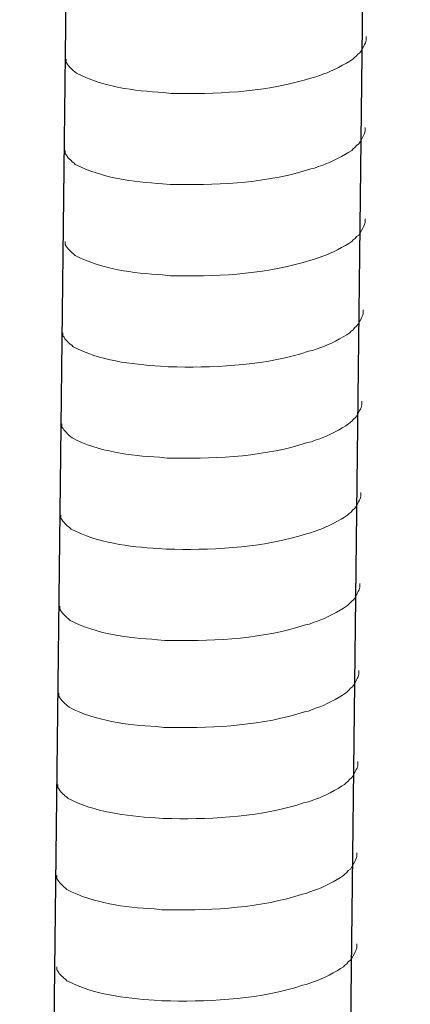
# Model space of a CAD drawing. Units: inches. Extents: x 11417 to 15398, y -15948 to -13286.
# Drawn here: x 14684 to 14699, y -15644 to -15605 of the extents above; entities that cross this region are included whole.
import ezdxf

# ---------------------------------------------------------------- set-up
doc = ezdxf.new("R2010")
doc.units = ezdxf.units.IN
doc.header["$MEASUREMENT"] = 0
doc.layers.add('layer 1', color=7, linetype='Continuous')

msp = doc.modelspace()

# ---------------------------------------------------------------- linework, layer by layer
for p, q in [((14699.307, -15437.48), (14695.553, -15763.941)), ((14687.418, -15437.771), (14683.663, -15764.232))]:
    msp.add_line(p, q)
at = {"layer": 'layer 1', "lineweight": 15}
for points, knots in [([(14697.54, -15605.495), (14697.54, -15605.495), (14697.54, -15605.645), (14697.54, -15605.645), (14697.54, -15605.645), (14697.54, -15605.645), (14697.507, -15605.753), (14697.507, -15605.753), (14697.507, -15605.753), (14697.507, -15605.753), (14697.477, -15605.815), (14697.477, -15605.815), (14697.477, -15605.815), (14697.477, -15605.815), (14697.447, -15605.873), (14697.447, -15605.873), (14697.447, -15605.873), (14697.384, -15605.994), (14697.326, -15606.147), (14697.201, -15606.21), (14697.201, -15606.21), (14697.201, -15606.21), (14697.143, -15606.286), (14697.143, -15606.286), (14697.143, -15606.286), (14697.143, -15606.286), (14697.066, -15606.347), (14697.066, -15606.347), (14697.066, -15606.347), (14697.066, -15606.347), (14697.006, -15606.409), (14697.006, -15606.409), (14697.006, -15606.409), (14696.725, -15606.595), (14696.15, -15606.906), (14695.848, -15606.999), (14695.848, -15606.999), (14695.848, -15606.999), (14695.665, -15607.061), (14695.665, -15607.061)], [0, 0, 0, 0, 0.1, 0.1, 0.1, 0.1, 0.2, 0.2, 0.2, 0.2, 0.3, 0.3, 0.3, 0.3, 0.4, 0.4, 0.4, 0.4, 0.5, 0.5, 0.5, 0.5, 0.6, 0.6, 0.6, 0.6, 0.7, 0.7, 0.7, 0.7, 0.8, 0.8, 0.8, 0.8, 0.9, 0.9, 0.9, 0.9, 1, 1, 1, 1]), ([(14695.666, -15607.061), (14695.666, -15607.061), (14695.517, -15607.121), (14695.517, -15607.121), (14695.517, -15607.121), (14695.517, -15607.121), (14695.361, -15607.151), (14695.361, -15607.151), (14695.361, -15607.151), (14693.745, -15607.69), (14691.776, -15607.81), (14690.085, -15607.778), (14690.085, -15607.778), (14690.085, -15607.778), (14689.735, -15607.778), (14689.735, -15607.778), (14689.735, -15607.778), (14689.735, -15607.778), (14689.43, -15607.745), (14689.43, -15607.745), (14689.43, -15607.745), (14688.233, -15607.675), (14687.007, -15607.52), (14685.933, -15606.97), (14685.933, -15606.97), (14685.933, -15606.97), (14685.871, -15606.91), (14685.871, -15606.91), (14685.871, -15606.91), (14685.871, -15606.91), (14685.81, -15606.864), (14685.81, -15606.864), (14685.81, -15606.864), (14685.81, -15606.864), (14685.778, -15606.831), (14685.778, -15606.831), (14685.778, -15606.831), (14685.778, -15606.831), (14685.75, -15606.806), (14685.75, -15606.806), (14685.75, -15606.806), (14685.69, -15606.738), (14685.599, -15606.668), (14685.567, -15606.589), (14685.567, -15606.589), (14685.567, -15606.589), (14685.52, -15606.53), (14685.52, -15606.53), (14685.52, -15606.53), (14685.52, -15606.53), (14685.52, -15606.408), (14685.52, -15606.408)], [0, 0, 0, 0, 0.076923, 0.076923, 0.076923, 0.076923, 0.153846, 0.153846, 0.153846, 0.153846, 0.230769, 0.230769, 0.230769, 0.230769, 0.307692, 0.307692, 0.307692, 0.307692, 0.384615, 0.384615, 0.384615, 0.384615, 0.461538, 0.461538, 0.461538, 0.461538, 0.538462, 0.538462, 0.538462, 0.538462, 0.615385, 0.615385, 0.615385, 0.615385, 0.692308, 0.692308, 0.692308, 0.692308, 0.769231, 0.769231, 0.769231, 0.769231, 0.846154, 0.846154, 0.846154, 0.846154, 0.923077, 0.923077, 0.923077, 0.923077, 1, 1, 1, 1]), ([(14697.498, -15609.148), (14697.498, -15609.148), (14697.498, -15609.298), (14697.498, -15609.298), (14697.498, -15609.298), (14697.498, -15609.298), (14697.465, -15609.406), (14697.465, -15609.406), (14697.465, -15609.406), (14697.465, -15609.406), (14697.435, -15609.468), (14697.435, -15609.468), (14697.435, -15609.468), (14697.435, -15609.468), (14697.405, -15609.526), (14697.405, -15609.526), (14697.405, -15609.526), (14697.342, -15609.647), (14697.284, -15609.8), (14697.159, -15609.863), (14697.159, -15609.863), (14697.159, -15609.863), (14697.101, -15609.939), (14697.101, -15609.939), (14697.101, -15609.939), (14697.101, -15609.939), (14697.024, -15610), (14697.024, -15610), (14697.024, -15610), (14697.024, -15610), (14696.964, -15610.062), (14696.964, -15610.062), (14696.964, -15610.062), (14696.683, -15610.248), (14696.107, -15610.559), (14695.806, -15610.651), (14695.806, -15610.651), (14695.806, -15610.651), (14695.623, -15610.714), (14695.623, -15610.714)], [0, 0, 0, 0, 0.1, 0.1, 0.1, 0.1, 0.2, 0.2, 0.2, 0.2, 0.3, 0.3, 0.3, 0.3, 0.4, 0.4, 0.4, 0.4, 0.5, 0.5, 0.5, 0.5, 0.6, 0.6, 0.6, 0.6, 0.7, 0.7, 0.7, 0.7, 0.8, 0.8, 0.8, 0.8, 0.9, 0.9, 0.9, 0.9, 1, 1, 1, 1]), ([(14695.624, -15610.714), (14695.624, -15610.714), (14695.475, -15610.774), (14695.475, -15610.774), (14695.475, -15610.774), (14695.475, -15610.774), (14695.319, -15610.804), (14695.319, -15610.804), (14695.319, -15610.804), (14693.703, -15611.343), (14691.734, -15611.463), (14690.042, -15611.431), (14690.042, -15611.431), (14690.042, -15611.431), (14689.693, -15611.431), (14689.693, -15611.431), (14689.693, -15611.431), (14689.693, -15611.431), (14689.388, -15611.398), (14689.388, -15611.398), (14689.388, -15611.398), (14688.191, -15611.328), (14686.965, -15611.173), (14685.891, -15610.623), (14685.891, -15610.623), (14685.891, -15610.623), (14685.829, -15610.563), (14685.829, -15610.563), (14685.829, -15610.563), (14685.829, -15610.563), (14685.768, -15610.517), (14685.768, -15610.517), (14685.768, -15610.517), (14685.768, -15610.517), (14685.736, -15610.484), (14685.736, -15610.484), (14685.736, -15610.484), (14685.736, -15610.484), (14685.708, -15610.459), (14685.708, -15610.459), (14685.708, -15610.459), (14685.648, -15610.391), (14685.557, -15610.321), (14685.525, -15610.242), (14685.525, -15610.242), (14685.525, -15610.242), (14685.478, -15610.182), (14685.478, -15610.182), (14685.478, -15610.182), (14685.478, -15610.182), (14685.478, -15610.061), (14685.478, -15610.061)], [0, 0, 0, 0, 0.076923, 0.076923, 0.076923, 0.076923, 0.153846, 0.153846, 0.153846, 0.153846, 0.230769, 0.230769, 0.230769, 0.230769, 0.307692, 0.307692, 0.307692, 0.307692, 0.384615, 0.384615, 0.384615, 0.384615, 0.461538, 0.461538, 0.461538, 0.461538, 0.538462, 0.538462, 0.538462, 0.538462, 0.615385, 0.615385, 0.615385, 0.615385, 0.692308, 0.692308, 0.692308, 0.692308, 0.769231, 0.769231, 0.769231, 0.769231, 0.846154, 0.846154, 0.846154, 0.846154, 0.923077, 0.923077, 0.923077, 0.923077, 1, 1, 1, 1]), ([(14697.498, -15612.801), (14697.498, -15612.801), (14697.498, -15612.951), (14697.498, -15612.951), (14697.498, -15612.951), (14697.498, -15612.951), (14697.465, -15613.058), (14697.465, -15613.058), (14697.465, -15613.058), (14697.465, -15613.058), (14697.435, -15613.121), (14697.435, -15613.121), (14697.435, -15613.121), (14697.435, -15613.121), (14697.405, -15613.179), (14697.405, -15613.179), (14697.405, -15613.179), (14697.342, -15613.3), (14697.284, -15613.453), (14697.159, -15613.516), (14697.159, -15613.516), (14697.159, -15613.516), (14697.101, -15613.592), (14697.101, -15613.592), (14697.101, -15613.592), (14697.101, -15613.592), (14697.024, -15613.652), (14697.024, -15613.652), (14697.024, -15613.652), (14697.024, -15613.652), (14696.964, -15613.715), (14696.964, -15613.715), (14696.964, -15613.715), (14696.683, -15613.9), (14696.107, -15614.212), (14695.806, -15614.304), (14695.806, -15614.304), (14695.806, -15614.304), (14695.623, -15614.367), (14695.623, -15614.367)], [0, 0, 0, 0, 0.1, 0.1, 0.1, 0.1, 0.2, 0.2, 0.2, 0.2, 0.3, 0.3, 0.3, 0.3, 0.4, 0.4, 0.4, 0.4, 0.5, 0.5, 0.5, 0.5, 0.6, 0.6, 0.6, 0.6, 0.7, 0.7, 0.7, 0.7, 0.8, 0.8, 0.8, 0.8, 0.9, 0.9, 0.9, 0.9, 1, 1, 1, 1]), ([(14695.624, -15614.367), (14695.624, -15614.367), (14695.475, -15614.427), (14695.475, -15614.427), (14695.475, -15614.427), (14695.475, -15614.427), (14695.319, -15614.457), (14695.319, -15614.457), (14695.319, -15614.457), (14693.703, -15614.996), (14691.734, -15615.116), (14690.042, -15615.084), (14690.042, -15615.084), (14690.042, -15615.084), (14689.693, -15615.084), (14689.693, -15615.084), (14689.693, -15615.084), (14689.693, -15615.084), (14689.388, -15615.051), (14689.388, -15615.051), (14689.388, -15615.051), (14688.191, -15614.981), (14686.965, -15614.826), (14685.891, -15614.276), (14685.891, -15614.276), (14685.891, -15614.276), (14685.829, -15614.216), (14685.829, -15614.216), (14685.829, -15614.216), (14685.829, -15614.216), (14685.768, -15614.17), (14685.768, -15614.17), (14685.768, -15614.17), (14685.768, -15614.17), (14685.736, -15614.137), (14685.736, -15614.137), (14685.736, -15614.137), (14685.736, -15614.137), (14685.708, -15614.112), (14685.708, -15614.112), (14685.708, -15614.112), (14685.648, -15614.044), (14685.557, -15613.974), (14685.525, -15613.895), (14685.525, -15613.895), (14685.525, -15613.895), (14685.478, -15613.835), (14685.478, -15613.835), (14685.478, -15613.835), (14685.478, -15613.835), (14685.478, -15613.714), (14685.478, -15613.714)], [0, 0, 0, 0, 0.076923, 0.076923, 0.076923, 0.076923, 0.153846, 0.153846, 0.153846, 0.153846, 0.230769, 0.230769, 0.230769, 0.230769, 0.307692, 0.307692, 0.307692, 0.307692, 0.384615, 0.384615, 0.384615, 0.384615, 0.461538, 0.461538, 0.461538, 0.461538, 0.538462, 0.538462, 0.538462, 0.538462, 0.615385, 0.615385, 0.615385, 0.615385, 0.692308, 0.692308, 0.692308, 0.692308, 0.769231, 0.769231, 0.769231, 0.769231, 0.846154, 0.846154, 0.846154, 0.846154, 0.923077, 0.923077, 0.923077, 0.923077, 1, 1, 1, 1]), ([(14697.414, -15616.457), (14697.414, -15616.457), (14697.414, -15616.608), (14697.414, -15616.608), (14697.414, -15616.608), (14697.414, -15616.608), (14697.381, -15616.715), (14697.381, -15616.715), (14697.381, -15616.715), (14697.381, -15616.715), (14697.351, -15616.777), (14697.351, -15616.777), (14697.351, -15616.777), (14697.351, -15616.777), (14697.321, -15616.835), (14697.321, -15616.835), (14697.321, -15616.835), (14697.258, -15616.956), (14697.2, -15617.109), (14697.075, -15617.172), (14697.075, -15617.172), (14697.075, -15617.172), (14697.017, -15617.248), (14697.017, -15617.248), (14697.017, -15617.248), (14697.017, -15617.248), (14696.94, -15617.309), (14696.94, -15617.309), (14696.94, -15617.309), (14696.94, -15617.309), (14696.88, -15617.371), (14696.88, -15617.371), (14696.88, -15617.371), (14696.599, -15617.557), (14696.023, -15617.868), (14695.722, -15617.961), (14695.722, -15617.961), (14695.722, -15617.961), (14695.539, -15618.023), (14695.539, -15618.023)], [0, 0, 0, 0, 0.1, 0.1, 0.1, 0.1, 0.2, 0.2, 0.2, 0.2, 0.3, 0.3, 0.3, 0.3, 0.4, 0.4, 0.4, 0.4, 0.5, 0.5, 0.5, 0.5, 0.6, 0.6, 0.6, 0.6, 0.7, 0.7, 0.7, 0.7, 0.8, 0.8, 0.8, 0.8, 0.9, 0.9, 0.9, 0.9, 1, 1, 1, 1]), ([(14695.54, -15618.023), (14695.54, -15618.023), (14695.391, -15618.083), (14695.391, -15618.083), (14695.391, -15618.083), (14695.391, -15618.083), (14695.235, -15618.113), (14695.235, -15618.113), (14695.235, -15618.113), (14693.618, -15618.652), (14691.65, -15618.772), (14689.958, -15618.74), (14689.958, -15618.74), (14689.958, -15618.74), (14689.608, -15618.74), (14689.608, -15618.74), (14689.608, -15618.74), (14689.608, -15618.74), (14689.304, -15618.707), (14689.304, -15618.707), (14689.304, -15618.707), (14688.107, -15618.638), (14686.881, -15618.482), (14685.807, -15617.932), (14685.807, -15617.932), (14685.807, -15617.932), (14685.745, -15617.872), (14685.745, -15617.872), (14685.745, -15617.872), (14685.745, -15617.872), (14685.684, -15617.826), (14685.684, -15617.826), (14685.684, -15617.826), (14685.684, -15617.826), (14685.652, -15617.793), (14685.652, -15617.793), (14685.652, -15617.793), (14685.652, -15617.793), (14685.623, -15617.768), (14685.623, -15617.768), (14685.623, -15617.768), (14685.564, -15617.7), (14685.473, -15617.63), (14685.441, -15617.551), (14685.441, -15617.551), (14685.441, -15617.551), (14685.394, -15617.492), (14685.394, -15617.492), (14685.394, -15617.492), (14685.394, -15617.492), (14685.394, -15617.371), (14685.394, -15617.371)], [0, 0, 0, 0, 0.076923, 0.076923, 0.076923, 0.076923, 0.153846, 0.153846, 0.153846, 0.153846, 0.230769, 0.230769, 0.230769, 0.230769, 0.307692, 0.307692, 0.307692, 0.307692, 0.384615, 0.384615, 0.384615, 0.384615, 0.461538, 0.461538, 0.461538, 0.461538, 0.538462, 0.538462, 0.538462, 0.538462, 0.615385, 0.615385, 0.615385, 0.615385, 0.692308, 0.692308, 0.692308, 0.692308, 0.769231, 0.769231, 0.769231, 0.769231, 0.846154, 0.846154, 0.846154, 0.846154, 0.923077, 0.923077, 0.923077, 0.923077, 1, 1, 1, 1]), ([(14697.372, -15620.11), (14697.372, -15620.11), (14697.372, -15620.26), (14697.372, -15620.26), (14697.372, -15620.26), (14697.372, -15620.26), (14697.339, -15620.368), (14697.339, -15620.368), (14697.339, -15620.368), (14697.339, -15620.368), (14697.309, -15620.43), (14697.309, -15620.43), (14697.309, -15620.43), (14697.309, -15620.43), (14697.279, -15620.488), (14697.279, -15620.488), (14697.279, -15620.488), (14697.216, -15620.609), (14697.158, -15620.762), (14697.033, -15620.825), (14697.033, -15620.825), (14697.033, -15620.825), (14696.975, -15620.901), (14696.975, -15620.901), (14696.975, -15620.901), (14696.975, -15620.901), (14696.898, -15620.962), (14696.898, -15620.962), (14696.898, -15620.962), (14696.898, -15620.962), (14696.838, -15621.024), (14696.838, -15621.024), (14696.838, -15621.024), (14696.557, -15621.21), (14695.981, -15621.521), (14695.68, -15621.614), (14695.68, -15621.614), (14695.68, -15621.614), (14695.497, -15621.676), (14695.497, -15621.676)], [0, 0, 0, 0, 0.1, 0.1, 0.1, 0.1, 0.2, 0.2, 0.2, 0.2, 0.3, 0.3, 0.3, 0.3, 0.4, 0.4, 0.4, 0.4, 0.5, 0.5, 0.5, 0.5, 0.6, 0.6, 0.6, 0.6, 0.7, 0.7, 0.7, 0.7, 0.8, 0.8, 0.8, 0.8, 0.9, 0.9, 0.9, 0.9, 1, 1, 1, 1]), ([(14695.498, -15621.676), (14695.498, -15621.676), (14695.349, -15621.736), (14695.349, -15621.736), (14695.349, -15621.736), (14695.349, -15621.736), (14695.193, -15621.766), (14695.193, -15621.766), (14695.193, -15621.766), (14693.576, -15622.305), (14691.608, -15622.425), (14689.916, -15622.393), (14689.916, -15622.393), (14689.916, -15622.393), (14689.566, -15622.393), (14689.566, -15622.393), (14689.566, -15622.393), (14689.566, -15622.393), (14689.262, -15622.36), (14689.262, -15622.36), (14689.262, -15622.36), (14688.065, -15622.29), (14686.839, -15622.135), (14685.765, -15621.585), (14685.765, -15621.585), (14685.765, -15621.585), (14685.702, -15621.525), (14685.702, -15621.525), (14685.702, -15621.525), (14685.702, -15621.525), (14685.642, -15621.479), (14685.642, -15621.479), (14685.642, -15621.479), (14685.642, -15621.479), (14685.61, -15621.446), (14685.61, -15621.446), (14685.61, -15621.446), (14685.61, -15621.446), (14685.581, -15621.421), (14685.581, -15621.421), (14685.581, -15621.421), (14685.522, -15621.353), (14685.431, -15621.283), (14685.399, -15621.204), (14685.399, -15621.204), (14685.399, -15621.204), (14685.352, -15621.145), (14685.352, -15621.145), (14685.352, -15621.145), (14685.352, -15621.145), (14685.352, -15621.024), (14685.352, -15621.024)], [0, 0, 0, 0, 0.076923, 0.076923, 0.076923, 0.076923, 0.153846, 0.153846, 0.153846, 0.153846, 0.230769, 0.230769, 0.230769, 0.230769, 0.307692, 0.307692, 0.307692, 0.307692, 0.384615, 0.384615, 0.384615, 0.384615, 0.461538, 0.461538, 0.461538, 0.461538, 0.538462, 0.538462, 0.538462, 0.538462, 0.615385, 0.615385, 0.615385, 0.615385, 0.692308, 0.692308, 0.692308, 0.692308, 0.769231, 0.769231, 0.769231, 0.769231, 0.846154, 0.846154, 0.846154, 0.846154, 0.923077, 0.923077, 0.923077, 0.923077, 1, 1, 1, 1]), ([(14697.33, -15623.763), (14697.33, -15623.763), (14697.33, -15623.913), (14697.33, -15623.913), (14697.33, -15623.913), (14697.33, -15623.913), (14697.297, -15624.021), (14697.297, -15624.021), (14697.297, -15624.021), (14697.297, -15624.021), (14697.267, -15624.083), (14697.267, -15624.083), (14697.267, -15624.083), (14697.267, -15624.083), (14697.237, -15624.141), (14697.237, -15624.141), (14697.237, -15624.141), (14697.174, -15624.262), (14697.116, -15624.415), (14696.991, -15624.478), (14696.991, -15624.478), (14696.991, -15624.478), (14696.933, -15624.554), (14696.933, -15624.554), (14696.933, -15624.554), (14696.933, -15624.554), (14696.856, -15624.615), (14696.856, -15624.615), (14696.856, -15624.615), (14696.856, -15624.615), (14696.796, -15624.677), (14696.796, -15624.677), (14696.796, -15624.677), (14696.515, -15624.863), (14695.939, -15625.174), (14695.638, -15625.266), (14695.638, -15625.266), (14695.638, -15625.266), (14695.455, -15625.329), (14695.455, -15625.329)], [0, 0, 0, 0, 0.1, 0.1, 0.1, 0.1, 0.2, 0.2, 0.2, 0.2, 0.3, 0.3, 0.3, 0.3, 0.4, 0.4, 0.4, 0.4, 0.5, 0.5, 0.5, 0.5, 0.6, 0.6, 0.6, 0.6, 0.7, 0.7, 0.7, 0.7, 0.8, 0.8, 0.8, 0.8, 0.9, 0.9, 0.9, 0.9, 1, 1, 1, 1]), ([(14695.456, -15625.329), (14695.456, -15625.329), (14695.307, -15625.389), (14695.307, -15625.389), (14695.307, -15625.389), (14695.307, -15625.389), (14695.151, -15625.419), (14695.151, -15625.419), (14695.151, -15625.419), (14693.534, -15625.958), (14691.566, -15626.078), (14689.874, -15626.046), (14689.874, -15626.046), (14689.874, -15626.046), (14689.524, -15626.046), (14689.524, -15626.046), (14689.524, -15626.046), (14689.524, -15626.046), (14689.22, -15626.013), (14689.22, -15626.013), (14689.22, -15626.013), (14688.023, -15625.943), (14686.797, -15625.788), (14685.723, -15625.238), (14685.723, -15625.238), (14685.723, -15625.238), (14685.66, -15625.178), (14685.66, -15625.178), (14685.66, -15625.178), (14685.66, -15625.178), (14685.6, -15625.132), (14685.6, -15625.132), (14685.6, -15625.132), (14685.6, -15625.132), (14685.568, -15625.099), (14685.568, -15625.099), (14685.568, -15625.099), (14685.568, -15625.099), (14685.539, -15625.074), (14685.539, -15625.074), (14685.539, -15625.074), (14685.48, -15625.006), (14685.389, -15624.936), (14685.357, -15624.857), (14685.357, -15624.857), (14685.357, -15624.857), (14685.31, -15624.797), (14685.31, -15624.797), (14685.31, -15624.797), (14685.31, -15624.797), (14685.31, -15624.676), (14685.31, -15624.676)], [0, 0, 0, 0, 0.076923, 0.076923, 0.076923, 0.076923, 0.153846, 0.153846, 0.153846, 0.153846, 0.230769, 0.230769, 0.230769, 0.230769, 0.307692, 0.307692, 0.307692, 0.307692, 0.384615, 0.384615, 0.384615, 0.384615, 0.461538, 0.461538, 0.461538, 0.461538, 0.538462, 0.538462, 0.538462, 0.538462, 0.615385, 0.615385, 0.615385, 0.615385, 0.692308, 0.692308, 0.692308, 0.692308, 0.769231, 0.769231, 0.769231, 0.769231, 0.846154, 0.846154, 0.846154, 0.846154, 0.923077, 0.923077, 0.923077, 0.923077, 1, 1, 1, 1]), ([(14697.288, -15627.416), (14697.288, -15627.416), (14697.288, -15627.566), (14697.288, -15627.566), (14697.288, -15627.566), (14697.288, -15627.566), (14697.255, -15627.674), (14697.255, -15627.674), (14697.255, -15627.674), (14697.255, -15627.674), (14697.225, -15627.736), (14697.225, -15627.736), (14697.225, -15627.736), (14697.225, -15627.736), (14697.195, -15627.794), (14697.195, -15627.794), (14697.195, -15627.794), (14697.132, -15627.915), (14697.074, -15628.068), (14696.949, -15628.131), (14696.949, -15628.131), (14696.949, -15628.131), (14696.891, -15628.207), (14696.891, -15628.207), (14696.891, -15628.207), (14696.891, -15628.207), (14696.814, -15628.268), (14696.814, -15628.268), (14696.814, -15628.268), (14696.814, -15628.268), (14696.754, -15628.33), (14696.754, -15628.33), (14696.754, -15628.33), (14696.473, -15628.516), (14695.897, -15628.827), (14695.596, -15628.919), (14695.596, -15628.919), (14695.596, -15628.919), (14695.413, -15628.982), (14695.413, -15628.982)], [0, 0, 0, 0, 0.1, 0.1, 0.1, 0.1, 0.2, 0.2, 0.2, 0.2, 0.3, 0.3, 0.3, 0.3, 0.4, 0.4, 0.4, 0.4, 0.5, 0.5, 0.5, 0.5, 0.6, 0.6, 0.6, 0.6, 0.7, 0.7, 0.7, 0.7, 0.8, 0.8, 0.8, 0.8, 0.9, 0.9, 0.9, 0.9, 1, 1, 1, 1]), ([(14695.414, -15628.982), (14695.414, -15628.982), (14695.265, -15629.042), (14695.265, -15629.042), (14695.265, -15629.042), (14695.265, -15629.042), (14695.109, -15629.072), (14695.109, -15629.072), (14695.109, -15629.072), (14693.492, -15629.611), (14691.524, -15629.731), (14689.832, -15629.699), (14689.832, -15629.699), (14689.832, -15629.699), (14689.482, -15629.699), (14689.482, -15629.699), (14689.482, -15629.699), (14689.482, -15629.699), (14689.178, -15629.666), (14689.178, -15629.666), (14689.178, -15629.666), (14687.981, -15629.596), (14686.755, -15629.441), (14685.681, -15628.891), (14685.681, -15628.891), (14685.681, -15628.891), (14685.618, -15628.831), (14685.618, -15628.831), (14685.618, -15628.831), (14685.618, -15628.831), (14685.558, -15628.785), (14685.558, -15628.785), (14685.558, -15628.785), (14685.558, -15628.785), (14685.526, -15628.752), (14685.526, -15628.752), (14685.526, -15628.752), (14685.526, -15628.752), (14685.497, -15628.727), (14685.497, -15628.727), (14685.497, -15628.727), (14685.438, -15628.659), (14685.347, -15628.589), (14685.315, -15628.51), (14685.315, -15628.51), (14685.315, -15628.51), (14685.268, -15628.45), (14685.268, -15628.45), (14685.268, -15628.45), (14685.268, -15628.45), (14685.268, -15628.329), (14685.268, -15628.329)], [0, 0, 0, 0, 0.076923, 0.076923, 0.076923, 0.076923, 0.153846, 0.153846, 0.153846, 0.153846, 0.230769, 0.230769, 0.230769, 0.230769, 0.307692, 0.307692, 0.307692, 0.307692, 0.384615, 0.384615, 0.384615, 0.384615, 0.461538, 0.461538, 0.461538, 0.461538, 0.538462, 0.538462, 0.538462, 0.538462, 0.615385, 0.615385, 0.615385, 0.615385, 0.692308, 0.692308, 0.692308, 0.692308, 0.769231, 0.769231, 0.769231, 0.769231, 0.846154, 0.846154, 0.846154, 0.846154, 0.923077, 0.923077, 0.923077, 0.923077, 1, 1, 1, 1]), ([(14697.248, -15630.899), (14697.248, -15630.899), (14697.248, -15631.049), (14697.248, -15631.049), (14697.248, -15631.049), (14697.248, -15631.049), (14697.215, -15631.157), (14697.215, -15631.157), (14697.215, -15631.157), (14697.215, -15631.157), (14697.185, -15631.219), (14697.185, -15631.219), (14697.185, -15631.219), (14697.185, -15631.219), (14697.155, -15631.277), (14697.155, -15631.277), (14697.155, -15631.277), (14697.092, -15631.398), (14697.034, -15631.551), (14696.909, -15631.614), (14696.909, -15631.614), (14696.909, -15631.614), (14696.851, -15631.69), (14696.851, -15631.69), (14696.851, -15631.69), (14696.851, -15631.69), (14696.774, -15631.751), (14696.774, -15631.751), (14696.774, -15631.751), (14696.774, -15631.751), (14696.714, -15631.813), (14696.714, -15631.813), (14696.714, -15631.813), (14696.433, -15631.999), (14695.857, -15632.31), (14695.556, -15632.403), (14695.556, -15632.403), (14695.556, -15632.403), (14695.373, -15632.465), (14695.373, -15632.465)], [0, 0, 0, 0, 0.1, 0.1, 0.1, 0.1, 0.2, 0.2, 0.2, 0.2, 0.3, 0.3, 0.3, 0.3, 0.4, 0.4, 0.4, 0.4, 0.5, 0.5, 0.5, 0.5, 0.6, 0.6, 0.6, 0.6, 0.7, 0.7, 0.7, 0.7, 0.8, 0.8, 0.8, 0.8, 0.9, 0.9, 0.9, 0.9, 1, 1, 1, 1]), ([(14695.374, -15632.465), (14695.374, -15632.465), (14695.225, -15632.525), (14695.225, -15632.525), (14695.225, -15632.525), (14695.225, -15632.525), (14695.069, -15632.555), (14695.069, -15632.555), (14695.069, -15632.555), (14693.452, -15633.094), (14691.484, -15633.214), (14689.792, -15633.182), (14689.792, -15633.182), (14689.792, -15633.182), (14689.442, -15633.182), (14689.442, -15633.182), (14689.442, -15633.182), (14689.442, -15633.182), (14689.138, -15633.149), (14689.138, -15633.149), (14689.138, -15633.149), (14687.941, -15633.079), (14686.715, -15632.924), (14685.641, -15632.374), (14685.641, -15632.374), (14685.641, -15632.374), (14685.578, -15632.314), (14685.578, -15632.314), (14685.578, -15632.314), (14685.578, -15632.314), (14685.518, -15632.268), (14685.518, -15632.268), (14685.518, -15632.268), (14685.518, -15632.268), (14685.486, -15632.235), (14685.486, -15632.235), (14685.486, -15632.235), (14685.486, -15632.235), (14685.457, -15632.21), (14685.457, -15632.21), (14685.457, -15632.21), (14685.398, -15632.142), (14685.307, -15632.072), (14685.275, -15631.993), (14685.275, -15631.993), (14685.275, -15631.993), (14685.228, -15631.934), (14685.228, -15631.934), (14685.228, -15631.934), (14685.228, -15631.934), (14685.228, -15631.813), (14685.228, -15631.813)], [0, 0, 0, 0, 0.076923, 0.076923, 0.076923, 0.076923, 0.153846, 0.153846, 0.153846, 0.153846, 0.230769, 0.230769, 0.230769, 0.230769, 0.307692, 0.307692, 0.307692, 0.307692, 0.384615, 0.384615, 0.384615, 0.384615, 0.461538, 0.461538, 0.461538, 0.461538, 0.538462, 0.538462, 0.538462, 0.538462, 0.615385, 0.615385, 0.615385, 0.615385, 0.692308, 0.692308, 0.692308, 0.692308, 0.769231, 0.769231, 0.769231, 0.769231, 0.846154, 0.846154, 0.846154, 0.846154, 0.923077, 0.923077, 0.923077, 0.923077, 1, 1, 1, 1]), ([(14697.206, -15634.552), (14697.206, -15634.552), (14697.206, -15634.702), (14697.206, -15634.702), (14697.206, -15634.702), (14697.206, -15634.702), (14697.173, -15634.81), (14697.173, -15634.81), (14697.173, -15634.81), (14697.173, -15634.81), (14697.143, -15634.872), (14697.143, -15634.872), (14697.143, -15634.872), (14697.143, -15634.872), (14697.113, -15634.93), (14697.113, -15634.93), (14697.113, -15634.93), (14697.05, -15635.051), (14696.992, -15635.204), (14696.867, -15635.267), (14696.867, -15635.267), (14696.867, -15635.267), (14696.809, -15635.343), (14696.809, -15635.343), (14696.809, -15635.343), (14696.809, -15635.343), (14696.732, -15635.404), (14696.732, -15635.404), (14696.732, -15635.404), (14696.732, -15635.404), (14696.672, -15635.466), (14696.672, -15635.466), (14696.672, -15635.466), (14696.391, -15635.652), (14695.815, -15635.963), (14695.514, -15636.055), (14695.514, -15636.055), (14695.514, -15636.055), (14695.331, -15636.118), (14695.331, -15636.118)], [0, 0, 0, 0, 0.1, 0.1, 0.1, 0.1, 0.2, 0.2, 0.2, 0.2, 0.3, 0.3, 0.3, 0.3, 0.4, 0.4, 0.4, 0.4, 0.5, 0.5, 0.5, 0.5, 0.6, 0.6, 0.6, 0.6, 0.7, 0.7, 0.7, 0.7, 0.8, 0.8, 0.8, 0.8, 0.9, 0.9, 0.9, 0.9, 1, 1, 1, 1]), ([(14695.332, -15636.118), (14695.332, -15636.118), (14695.183, -15636.178), (14695.183, -15636.178), (14695.183, -15636.178), (14695.183, -15636.178), (14695.027, -15636.208), (14695.027, -15636.208), (14695.027, -15636.208), (14693.41, -15636.747), (14691.442, -15636.867), (14689.75, -15636.835), (14689.75, -15636.835), (14689.75, -15636.835), (14689.4, -15636.835), (14689.4, -15636.835), (14689.4, -15636.835), (14689.4, -15636.835), (14689.096, -15636.802), (14689.096, -15636.802), (14689.096, -15636.802), (14687.899, -15636.732), (14686.673, -15636.577), (14685.599, -15636.027), (14685.599, -15636.027), (14685.599, -15636.027), (14685.536, -15635.967), (14685.536, -15635.967), (14685.536, -15635.967), (14685.536, -15635.967), (14685.476, -15635.921), (14685.476, -15635.921), (14685.476, -15635.921), (14685.476, -15635.921), (14685.444, -15635.888), (14685.444, -15635.888), (14685.444, -15635.888), (14685.444, -15635.888), (14685.415, -15635.863), (14685.415, -15635.863), (14685.415, -15635.863), (14685.355, -15635.795), (14685.265, -15635.725), (14685.232, -15635.646), (14685.232, -15635.646), (14685.232, -15635.646), (14685.186, -15635.586), (14685.186, -15635.586), (14685.186, -15635.586), (14685.186, -15635.586), (14685.186, -15635.465), (14685.186, -15635.465)], [0, 0, 0, 0, 0.076923, 0.076923, 0.076923, 0.076923, 0.153846, 0.153846, 0.153846, 0.153846, 0.230769, 0.230769, 0.230769, 0.230769, 0.307692, 0.307692, 0.307692, 0.307692, 0.384615, 0.384615, 0.384615, 0.384615, 0.461538, 0.461538, 0.461538, 0.461538, 0.538462, 0.538462, 0.538462, 0.538462, 0.615385, 0.615385, 0.615385, 0.615385, 0.692308, 0.692308, 0.692308, 0.692308, 0.769231, 0.769231, 0.769231, 0.769231, 0.846154, 0.846154, 0.846154, 0.846154, 0.923077, 0.923077, 0.923077, 0.923077, 1, 1, 1, 1]), ([(14697.164, -15638.205), (14697.164, -15638.205), (14697.164, -15638.355), (14697.164, -15638.355), (14697.164, -15638.355), (14697.164, -15638.355), (14697.131, -15638.463), (14697.131, -15638.463), (14697.131, -15638.463), (14697.131, -15638.463), (14697.101, -15638.525), (14697.101, -15638.525), (14697.101, -15638.525), (14697.101, -15638.525), (14697.07, -15638.583), (14697.07, -15638.583), (14697.07, -15638.583), (14697.008, -15638.704), (14696.95, -15638.857), (14696.825, -15638.92), (14696.825, -15638.92), (14696.825, -15638.92), (14696.767, -15638.996), (14696.767, -15638.996), (14696.767, -15638.996), (14696.767, -15638.996), (14696.69, -15639.057), (14696.69, -15639.057), (14696.69, -15639.057), (14696.69, -15639.057), (14696.63, -15639.119), (14696.63, -15639.119), (14696.63, -15639.119), (14696.349, -15639.304), (14695.773, -15639.616), (14695.472, -15639.708), (14695.472, -15639.708), (14695.472, -15639.708), (14695.288, -15639.771), (14695.288, -15639.771)], [0, 0, 0, 0, 0.1, 0.1, 0.1, 0.1, 0.2, 0.2, 0.2, 0.2, 0.3, 0.3, 0.3, 0.3, 0.4, 0.4, 0.4, 0.4, 0.5, 0.5, 0.5, 0.5, 0.6, 0.6, 0.6, 0.6, 0.7, 0.7, 0.7, 0.7, 0.8, 0.8, 0.8, 0.8, 0.9, 0.9, 0.9, 0.9, 1, 1, 1, 1]), ([(14695.29, -15639.771), (14695.29, -15639.771), (14695.141, -15639.831), (14695.141, -15639.831), (14695.141, -15639.831), (14695.141, -15639.831), (14694.985, -15639.861), (14694.985, -15639.861), (14694.985, -15639.861), (14693.368, -15640.4), (14691.4, -15640.52), (14689.708, -15640.488), (14689.708, -15640.488), (14689.708, -15640.488), (14689.358, -15640.488), (14689.358, -15640.488), (14689.358, -15640.488), (14689.358, -15640.488), (14689.054, -15640.455), (14689.054, -15640.455), (14689.054, -15640.455), (14687.857, -15640.385), (14686.631, -15640.23), (14685.557, -15639.68), (14685.557, -15639.68), (14685.557, -15639.68), (14685.494, -15639.62), (14685.494, -15639.62), (14685.494, -15639.62), (14685.494, -15639.62), (14685.434, -15639.574), (14685.434, -15639.574), (14685.434, -15639.574), (14685.434, -15639.574), (14685.402, -15639.541), (14685.402, -15639.541), (14685.402, -15639.541), (14685.402, -15639.541), (14685.373, -15639.516), (14685.373, -15639.516), (14685.373, -15639.516), (14685.313, -15639.448), (14685.223, -15639.378), (14685.19, -15639.299), (14685.19, -15639.299), (14685.19, -15639.299), (14685.144, -15639.239), (14685.144, -15639.239), (14685.144, -15639.239), (14685.144, -15639.239), (14685.144, -15639.118), (14685.144, -15639.118)], [0, 0, 0, 0, 0.076923, 0.076923, 0.076923, 0.076923, 0.153846, 0.153846, 0.153846, 0.153846, 0.230769, 0.230769, 0.230769, 0.230769, 0.307692, 0.307692, 0.307692, 0.307692, 0.384615, 0.384615, 0.384615, 0.384615, 0.461538, 0.461538, 0.461538, 0.461538, 0.538462, 0.538462, 0.538462, 0.538462, 0.615385, 0.615385, 0.615385, 0.615385, 0.692308, 0.692308, 0.692308, 0.692308, 0.769231, 0.769231, 0.769231, 0.769231, 0.846154, 0.846154, 0.846154, 0.846154, 0.923077, 0.923077, 0.923077, 0.923077, 1, 1, 1, 1]), ([(14697.164, -15641.858), (14697.164, -15641.858), (14697.164, -15642.008), (14697.164, -15642.008), (14697.164, -15642.008), (14697.164, -15642.008), (14697.131, -15642.115), (14697.131, -15642.115), (14697.131, -15642.115), (14697.131, -15642.115), (14697.101, -15642.178), (14697.101, -15642.178), (14697.101, -15642.178), (14697.101, -15642.178), (14697.07, -15642.236), (14697.07, -15642.236), (14697.07, -15642.236), (14697.008, -15642.357), (14696.95, -15642.509), (14696.825, -15642.573), (14696.825, -15642.573), (14696.825, -15642.573), (14696.767, -15642.649), (14696.767, -15642.649), (14696.767, -15642.649), (14696.767, -15642.649), (14696.69, -15642.709), (14696.69, -15642.709), (14696.69, -15642.709), (14696.69, -15642.709), (14696.63, -15642.772), (14696.63, -15642.772), (14696.63, -15642.772), (14696.349, -15642.957), (14695.773, -15643.269), (14695.472, -15643.361), (14695.472, -15643.361), (14695.472, -15643.361), (14695.288, -15643.424), (14695.288, -15643.424)], [0, 0, 0, 0, 0.1, 0.1, 0.1, 0.1, 0.2, 0.2, 0.2, 0.2, 0.3, 0.3, 0.3, 0.3, 0.4, 0.4, 0.4, 0.4, 0.5, 0.5, 0.5, 0.5, 0.6, 0.6, 0.6, 0.6, 0.7, 0.7, 0.7, 0.7, 0.8, 0.8, 0.8, 0.8, 0.9, 0.9, 0.9, 0.9, 1, 1, 1, 1]), ([(14695.29, -15643.424), (14695.29, -15643.424), (14695.141, -15643.484), (14695.141, -15643.484), (14695.141, -15643.484), (14695.141, -15643.484), (14694.985, -15643.514), (14694.985, -15643.514), (14694.985, -15643.514), (14693.368, -15644.053), (14691.4, -15644.173), (14689.708, -15644.141), (14689.708, -15644.141), (14689.708, -15644.141), (14689.358, -15644.141), (14689.358, -15644.141), (14689.358, -15644.141), (14689.358, -15644.141), (14689.054, -15644.108), (14689.054, -15644.108), (14689.054, -15644.108), (14687.857, -15644.038), (14686.631, -15643.883), (14685.557, -15643.333), (14685.557, -15643.333), (14685.557, -15643.333), (14685.494, -15643.273), (14685.494, -15643.273), (14685.494, -15643.273), (14685.494, -15643.273), (14685.434, -15643.226), (14685.434, -15643.226), (14685.434, -15643.226), (14685.434, -15643.226), (14685.402, -15643.194), (14685.402, -15643.194), (14685.402, -15643.194), (14685.402, -15643.194), (14685.373, -15643.169), (14685.373, -15643.169), (14685.373, -15643.169), (14685.313, -15643.101), (14685.223, -15643.031), (14685.19, -15642.952), (14685.19, -15642.952), (14685.19, -15642.952), (14685.144, -15642.892), (14685.144, -15642.892), (14685.144, -15642.892), (14685.144, -15642.892), (14685.144, -15642.771), (14685.144, -15642.771)], [0, 0, 0, 0, 0.076923, 0.076923, 0.076923, 0.076923, 0.153846, 0.153846, 0.153846, 0.153846, 0.230769, 0.230769, 0.230769, 0.230769, 0.307692, 0.307692, 0.307692, 0.307692, 0.384615, 0.384615, 0.384615, 0.384615, 0.461538, 0.461538, 0.461538, 0.461538, 0.538462, 0.538462, 0.538462, 0.538462, 0.615385, 0.615385, 0.615385, 0.615385, 0.692308, 0.692308, 0.692308, 0.692308, 0.769231, 0.769231, 0.769231, 0.769231, 0.846154, 0.846154, 0.846154, 0.846154, 0.923077, 0.923077, 0.923077, 0.923077, 1, 1, 1, 1])]:
    msp.add_open_spline(points, degree=3, knots=knots, dxfattribs=at)

doc.saveas('drawing.dxf')
